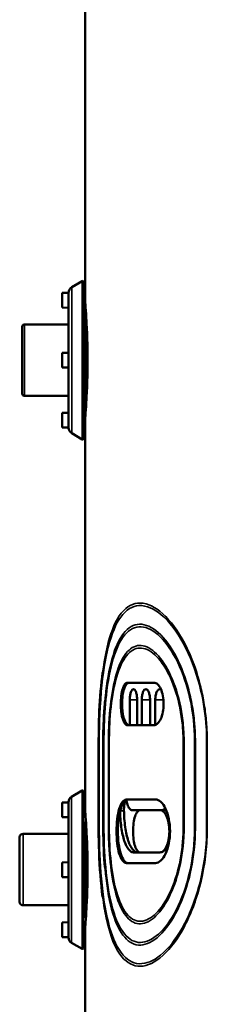
# Model space of a CAD drawing. Units: inches. Extents: x 15 to 216, y 57 to 210.
# Drawn here: x 72 to 75, y 89 to 108 of the extents above; entities that cross this region are included whole.
import ezdxf

# ---------------------------------------------------------------- set-up
doc = ezdxf.new("R2010")
doc.units = ezdxf.units.IN
doc.header["$LTSCALE"] = 16.666667
doc.header["$MEASUREMENT"] = 0
doc.layers.add('Visible (ANSI)', color=7, linetype='Continuous', lineweight=50)
doc.layers.add('Visible Narrow (ANSI)', color=7, linetype='Continuous', lineweight=35)

msp = doc.modelspace()

# ---------------------------------------------------------------- linework, layer by layer
at = {"layer": 'Visible (ANSI)'}
for p, q in [((73.092, 119.532), (73.092, 102.461)), ((72.846, 102.693), (73.041, 102.806)), ((73.062, 99.881), (73.062, 102.795)), ((72.668, 102.586), (72.787, 102.588)), ((72.668, 102.314), (72.668, 102.586)), ((72.787, 102.591), (72.787, 100.085)), ((72.668, 102.314), (72.787, 102.312)), ((73.101, 102.184), (73.101, 100.491)), ((71.926, 101.963), (71.926, 100.715)), ((72.787, 102.002), (71.965, 102.002)), ((73.122, 102.002), (73.101, 102.002)), ((73.107, 102.002), (73.107, 102)), ((73.107, 102.002), (73.122, 102.002)), ((73.122, 102), (73.107, 102)), ((73.107, 101.984), (73.107, 101.974)), ((73.107, 101.984), (73.123, 101.984)), ((73.123, 101.981), (73.107, 101.981)), ((73.123, 101.974), (73.107, 101.974)), ((73.107, 101.939), (73.107, 101.921)), ((73.107, 101.939), (73.125, 101.939)), ((73.125, 101.936), (73.107, 101.936)), ((73.126, 101.921), (73.107, 101.921)), ((73.107, 101.867), (73.107, 101.842)), ((73.107, 101.867), (73.128, 101.867)), ((73.128, 101.864), (73.107, 101.864)), ((73.129, 101.842), (73.107, 101.842)), ((73.107, 101.772), (73.107, 101.741)), ((73.107, 101.772), (73.132, 101.772)), ((73.132, 101.77), (73.107, 101.77)), ((73.133, 101.741), (73.107, 101.741)), ((73.107, 101.658), (73.107, 101.623)), ((73.107, 101.658), (73.136, 101.658)), ((73.136, 101.656), (73.107, 101.656)), ((73.137, 101.623), (73.107, 101.623)), ((72.668, 101.474), (72.787, 101.476)), ((72.668, 101.202), (72.668, 101.474)), ((73.107, 101.53), (73.107, 101.492)), ((73.107, 101.53), (73.138, 101.53)), ((73.138, 101.529), (73.107, 101.529)), ((73.139, 101.492), (73.107, 101.492)), ((73.107, 101.394), (73.107, 101.355)), ((73.107, 101.394), (73.14, 101.394)), ((73.14, 101.394), (73.107, 101.394)), ((73.14, 101.355), (73.107, 101.355)), ((73.107, 101.255), (73.107, 101.216)), ((73.107, 101.255), (73.14, 101.255)), ((72.668, 101.202), (72.787, 101.2)), ((73.107, 101.217), (73.139, 101.217)), ((73.139, 101.216), (73.107, 101.216)), ((73.107, 101.12), (73.107, 101.083)), ((73.107, 101.12), (73.138, 101.12)), ((73.107, 101.085), (73.137, 101.085)), ((73.137, 101.083), (73.107, 101.083)), ((73.107, 100.995), (73.107, 100.962)), ((73.107, 100.995), (73.135, 100.995)), ((73.107, 100.964), (73.134, 100.964)), ((73.134, 100.962), (73.107, 100.962)), ((73.107, 100.884), (73.107, 100.856)), ((73.107, 100.884), (73.131, 100.884)), ((73.107, 100.859), (73.13, 100.859)), ((73.13, 100.856), (73.107, 100.856)), ((72.787, 100.675), (71.965, 100.675)), ((73.122, 100.675), (73.101, 100.675)), ((73.107, 100.794), (73.107, 100.772)), ((73.107, 100.794), (73.128, 100.794)), ((73.107, 100.775), (73.127, 100.775)), ((73.127, 100.772), (73.107, 100.772)), ((73.107, 100.727), (73.107, 100.713)), ((73.107, 100.727), (73.125, 100.727)), ((73.107, 100.716), (73.124, 100.716)), ((73.124, 100.713), (73.107, 100.713)), ((73.107, 100.687), (73.107, 100.681)), ((73.107, 100.687), (73.123, 100.687)), ((73.107, 100.684), (73.122, 100.684)), ((73.122, 100.681), (73.107, 100.681)), ((72.668, 100.361), (72.787, 100.363)), ((72.668, 100.09), (72.668, 100.361)), ((73.092, 100.217), (73.092, 93.012)), ((72.668, 100.09), (72.787, 100.088)), ((72.846, 99.982), (73.041, 99.869)), ((73.884, 95.354), (74.374, 95.354)), ((73.924, 95.037), (73.924, 94.567)), ((74.06, 94.567), (74.06, 95.037)), ((74.146, 95.037), (74.146, 94.567)), ((74.299, 94.567), (74.299, 95.037)), ((74.397, 95.037), (74.397, 94.571)), ((74.374, 94.567), (73.884, 94.567)), ((72.843, 93.238), (73.039, 93.351)), ((73.059, 90.426), (73.059, 93.339)), ((73.845, 93.186), (73.845, 93.186)), ((73.852, 93.188), (73.852, 93.188)), ((73.864, 93.189), (74.4, 93.189)), ((72.666, 93.131), (72.784, 93.133)), ((72.666, 92.859), (72.666, 93.131)), ((72.784, 93.136), (72.784, 90.629)), ((72.666, 92.859), (72.784, 92.857)), ((74.515, 92.99), (73.964, 92.99)), ((74.588, 92.99), (74.515, 92.99)), ((73.099, 92.729), (73.099, 91.036)), ((71.878, 92.488), (71.878, 91.287)), ((71.941, 92.551), (72.784, 92.551)), ((73.099, 92.551), (73.108, 92.551)), ((73.099, 92.551), (73.108, 92.551)), ((73.099, 92.551), (73.108, 92.551)), ((73.099, 92.55), (73.108, 92.55)), ((73.099, 92.55), (73.108, 92.55)), ((73.099, 92.549), (73.108, 92.549)), ((73.099, 92.548), (73.108, 92.548)), ((73.099, 92.546), (73.108, 92.546)), ((73.099, 92.545), (73.108, 92.545)), ((73.099, 92.543), (73.108, 92.543)), ((73.099, 92.541), (73.108, 92.541)), ((73.099, 92.539), (73.108, 92.539)), ((73.099, 92.537), (73.108, 92.537)), ((73.099, 92.534), (73.108, 92.534)), ((73.099, 92.532), (73.109, 92.532)), ((73.099, 92.529), (73.109, 92.529)), ((73.099, 92.526), (73.109, 92.526)), ((73.099, 92.523), (73.109, 92.523)), ((73.099, 92.519), (73.109, 92.519)), ((73.099, 92.515), (73.109, 92.515)), ((73.099, 92.512), (73.11, 92.512)), ((73.099, 92.508), (73.11, 92.508)), ((73.099, 92.508), (73.11, 92.508)), ((73.099, 92.503), (73.11, 92.503)), ((73.099, 92.5), (73.11, 92.5)), ((73.099, 92.499), (73.11, 92.499)), ((73.099, 92.494), (73.11, 92.494)), ((73.099, 92.491), (73.11, 92.491)), ((73.099, 92.49), (73.111, 92.49)), ((73.099, 92.485), (73.111, 92.485)), ((73.099, 92.481), (73.111, 92.481)), ((73.099, 92.479), (73.111, 92.479)), ((73.099, 92.474), (73.111, 92.474)), ((73.099, 92.471), (73.111, 92.471)), ((73.099, 92.469), (73.112, 92.469)), ((73.099, 92.463), (73.112, 92.463)), ((73.099, 92.46), (73.112, 92.46)), ((73.099, 92.457), (73.112, 92.457)), ((73.099, 92.451), (73.112, 92.451)), ((73.099, 92.448), (73.112, 92.448)), ((73.108, 92.554), (73.122, 92.554)), ((73.108, 92.551), (73.108, 92.554)), ((73.099, 92.445), (73.113, 92.445)), ((73.099, 92.439), (73.113, 92.439)), ((73.099, 92.435), (73.113, 92.435)), ((73.099, 92.432), (73.113, 92.432)), ((73.099, 92.425), (73.113, 92.425)), ((73.099, 92.422), (73.114, 92.422)), ((73.099, 92.418), (73.114, 92.418)), ((73.099, 92.411), (73.114, 92.411)), ((73.099, 92.408), (73.114, 92.408)), ((73.099, 92.404), (73.114, 92.404)), ((73.099, 92.397), (73.115, 92.397)), ((73.099, 92.394), (73.115, 92.394)), ((73.099, 92.389), (73.115, 92.389)), ((73.099, 92.382), (73.115, 92.382)), ((73.099, 92.379), (73.115, 92.379)), ((73.099, 92.374), (73.115, 92.374)), ((73.099, 92.366), (73.116, 92.366)), ((73.099, 92.363), (73.116, 92.363)), ((73.099, 92.358), (73.116, 92.358)), ((73.099, 92.35), (73.116, 92.35)), ((73.099, 92.347), (73.116, 92.347)), ((73.099, 92.341), (73.117, 92.341)), ((73.099, 92.333), (73.117, 92.333)), ((73.099, 92.33), (73.117, 92.33)), ((73.099, 92.324), (73.117, 92.324)), ((73.099, 92.315), (73.117, 92.315)), ((73.099, 92.313), (73.118, 92.313)), ((73.099, 92.306), (73.118, 92.306)), ((73.099, 92.297), (73.118, 92.297)), ((73.099, 92.295), (73.118, 92.295)), ((73.099, 92.288), (73.118, 92.288)), ((73.099, 92.279), (73.119, 92.279)), ((73.099, 92.276), (73.119, 92.276)), ((73.099, 92.269), (73.119, 92.269)), ((73.099, 92.26), (73.119, 92.26)), ((73.099, 92.258), (73.119, 92.258)), ((73.099, 92.25), (73.119, 92.25)), ((73.099, 92.24), (73.12, 92.24)), ((73.099, 92.238), (73.12, 92.238)), ((73.099, 92.231), (73.12, 92.231)), ((73.099, 92.221), (73.12, 92.221)), ((73.099, 92.219), (73.12, 92.219)), ((73.099, 92.211), (73.12, 92.211)), ((73.099, 92.2), (73.121, 92.2)), ((73.099, 92.199), (73.121, 92.199)), ((73.099, 92.19), (73.121, 92.19)), ((73.099, 92.18), (73.121, 92.18)), ((73.099, 92.178), (73.121, 92.178)), ((73.099, 92.169), (73.121, 92.169)), ((73.099, 92.159), (73.122, 92.159)), ((73.099, 92.157), (73.122, 92.157)), ((73.099, 92.148), (73.122, 92.148)), ((73.099, 92.138), (73.122, 92.138)), ((73.099, 92.136), (73.122, 92.136)), ((73.099, 92.127), (73.122, 92.127)), ((73.099, 92.116), (73.122, 92.116)), ((73.099, 92.115), (73.123, 92.115)), ((73.099, 92.105), (73.123, 92.105)), ((73.099, 92.094), (73.123, 92.094)), ((73.099, 92.093), (73.123, 92.093)), ((73.099, 92.083), (73.123, 92.083)), ((74.004, 92.203), (74.464, 92.203)), ((72.666, 92.018), (72.784, 92.021)), ((72.666, 91.747), (72.666, 92.018)), ((73.099, 92.072), (73.123, 92.072)), ((73.099, 92.071), (73.123, 92.071)), ((73.099, 92.061), (73.123, 92.061)), ((73.099, 92.05), (73.123, 92.05)), ((73.099, 92.049), (73.123, 92.049)), ((73.099, 92.038), (73.124, 92.038)), ((73.099, 92.027), (73.124, 92.027)), ((73.099, 92.026), (73.124, 92.026)), ((73.099, 92.016), (73.124, 92.016)), ((73.099, 92.004), (73.124, 92.004)), ((73.099, 92.004), (73.124, 92.004)), ((73.099, 91.993), (73.124, 91.993)), ((73.099, 91.981), (73.124, 91.981)), ((73.099, 91.981), (73.124, 91.981)), ((73.099, 91.97), (73.124, 91.97)), ((73.099, 91.958), (73.124, 91.958)), ((73.099, 91.958), (73.124, 91.958)), ((73.099, 91.947), (73.124, 91.947)), ((73.099, 91.935), (73.124, 91.935)), ((73.099, 91.935), (73.124, 91.935)), ((73.099, 91.924), (73.124, 91.924)), ((73.099, 91.912), (73.124, 91.912)), ((73.099, 91.912), (73.124, 91.912)), ((73.099, 91.901), (73.124, 91.901)), ((74.4, 92.008), (73.864, 92.008)), ((72.666, 91.747), (72.784, 91.745)), ((73.099, 91.889), (73.124, 91.889)), ((73.099, 91.889), (73.124, 91.889)), ((73.099, 91.878), (73.124, 91.878)), ((73.099, 91.878), (73.124, 91.878)), ((73.099, 91.866), (73.124, 91.866)), ((73.099, 91.855), (73.124, 91.855)), ((73.099, 91.854), (73.124, 91.854)), ((73.099, 91.843), (73.124, 91.843)), ((73.099, 91.832), (73.124, 91.832)), ((73.099, 91.831), (73.124, 91.831)), ((73.099, 91.82), (73.124, 91.82)), ((73.099, 91.809), (73.124, 91.809)), ((73.099, 91.808), (73.124, 91.808)), ((73.099, 91.797), (73.124, 91.797)), ((73.099, 91.786), (73.124, 91.786)), ((73.099, 91.785), (73.124, 91.785)), ((73.099, 91.774), (73.124, 91.774)), ((73.099, 91.763), (73.124, 91.763)), ((73.099, 91.763), (73.124, 91.763)), ((73.099, 91.751), (73.124, 91.751)), ((73.099, 91.741), (73.124, 91.741)), ((73.099, 91.74), (73.124, 91.74)), ((73.099, 91.729), (73.124, 91.729)), ((73.099, 91.718), (73.123, 91.718)), ((73.099, 91.717), (73.123, 91.717)), ((73.099, 91.706), (73.123, 91.706)), ((73.099, 91.696), (73.123, 91.696)), ((73.099, 91.695), (73.123, 91.695)), ((73.099, 91.684), (73.123, 91.684)), ((73.099, 91.674), (73.123, 91.674)), ((73.099, 91.673), (73.123, 91.673)), ((73.099, 91.662), (73.123, 91.662)), ((73.099, 91.653), (73.122, 91.653)), ((73.099, 91.651), (73.122, 91.651)), ((73.099, 91.641), (73.122, 91.641)), ((73.099, 91.631), (73.122, 91.631)), ((73.099, 91.63), (73.122, 91.63)), ((73.099, 91.619), (73.122, 91.619)), ((73.099, 91.61), (73.122, 91.61)), ((73.099, 91.609), (73.121, 91.609)), ((73.099, 91.598), (73.121, 91.598)), ((73.099, 91.59), (73.121, 91.59)), ((73.099, 91.588), (73.121, 91.588)), ((73.099, 91.578), (73.121, 91.578)), ((73.099, 91.569), (73.121, 91.569)), ((73.099, 91.567), (73.121, 91.567)), ((73.099, 91.557), (73.12, 91.557)), ((73.099, 91.549), (73.12, 91.549)), ((73.099, 91.547), (73.12, 91.547)), ((73.099, 91.537), (73.12, 91.537)), ((73.099, 91.53), (73.12, 91.53)), ((73.099, 91.528), (73.119, 91.528)), ((73.099, 91.518), (73.119, 91.518)), ((73.099, 91.511), (73.119, 91.511)), ((73.099, 91.508), (73.119, 91.508)), ((73.099, 91.499), (73.119, 91.499)), ((73.099, 91.492), (73.118, 91.492)), ((73.099, 91.49), (73.118, 91.49)), ((73.099, 91.48), (73.118, 91.48)), ((73.099, 91.474), (73.118, 91.474)), ((73.099, 91.471), (73.118, 91.471)), ((73.099, 91.462), (73.118, 91.462)), ((73.099, 91.456), (73.117, 91.456)), ((73.099, 91.454), (73.117, 91.454)), ((73.099, 91.445), (73.117, 91.445)), ((73.099, 91.439), (73.117, 91.439)), ((73.099, 91.436), (73.117, 91.436)), ((73.099, 91.428), (73.116, 91.428)), ((73.099, 91.422), (73.116, 91.422)), ((73.099, 91.42), (73.116, 91.42)), ((73.099, 91.412), (73.116, 91.412)), ((73.099, 91.406), (73.116, 91.406)), ((73.099, 91.404), (73.115, 91.404)), ((73.099, 91.396), (73.115, 91.396)), ((73.099, 91.391), (73.115, 91.391)), ((73.099, 91.388), (73.115, 91.388)), ((73.099, 91.38), (73.115, 91.38)), ((73.099, 91.376), (73.114, 91.376)), ((73.099, 91.373), (73.114, 91.373)), ((73.099, 91.366), (73.114, 91.366)), ((73.099, 91.362), (73.114, 91.362)), ((73.099, 91.359), (73.114, 91.359)), ((73.099, 91.352), (73.113, 91.352)), ((71.941, 91.224), (72.784, 91.224)), ((73.099, 91.348), (73.113, 91.348)), ((73.099, 91.345), (73.113, 91.345)), ((73.099, 91.339), (73.113, 91.339)), ((73.099, 91.335), (73.113, 91.335)), ((73.099, 91.332), (73.113, 91.332)), ((73.099, 91.326), (73.112, 91.326)), ((73.099, 91.323), (73.112, 91.323)), ((73.099, 91.32), (73.112, 91.32)), ((73.099, 91.314), (73.112, 91.314)), ((73.099, 91.312), (73.112, 91.312)), ((73.099, 91.308), (73.112, 91.308)), ((73.099, 91.303), (73.111, 91.303)), ((73.099, 91.301), (73.111, 91.301)), ((73.099, 91.297), (73.111, 91.297)), ((73.099, 91.292), (73.111, 91.292)), ((73.099, 91.291), (73.111, 91.291)), ((73.099, 91.287), (73.111, 91.287)), ((73.099, 91.282), (73.11, 91.282)), ((73.099, 91.281), (73.11, 91.281)), ((73.099, 91.278), (73.11, 91.278)), ((73.099, 91.273), (73.11, 91.273)), ((73.099, 91.273), (73.11, 91.273)), ((73.099, 91.269), (73.11, 91.269)), ((73.099, 91.265), (73.11, 91.265)), ((73.099, 91.265), (73.11, 91.265)), ((73.099, 91.261), (73.109, 91.261)), ((73.099, 91.257), (73.109, 91.257)), ((73.099, 91.254), (73.109, 91.254)), ((73.099, 91.25), (73.109, 91.25)), ((73.099, 91.247), (73.109, 91.247)), ((73.099, 91.244), (73.109, 91.244)), ((73.099, 91.242), (73.108, 91.242)), ((73.099, 91.239), (73.108, 91.239)), ((73.099, 91.237), (73.108, 91.237)), ((73.099, 91.235), (73.108, 91.235)), ((73.099, 91.233), (73.108, 91.233)), ((73.099, 91.231), (73.108, 91.231)), ((73.099, 91.23), (73.108, 91.23)), ((73.099, 91.228), (73.108, 91.228)), ((73.099, 91.227), (73.108, 91.227)), ((73.099, 91.226), (73.108, 91.226)), ((73.099, 91.225), (73.108, 91.225)), ((73.099, 91.225), (73.108, 91.225)), ((73.099, 91.225), (73.108, 91.225)), ((73.099, 91.224), (73.108, 91.224)), ((73.108, 91.212), (73.108, 91.224)), ((73.108, 91.212), (73.121, 91.211)), ((72.666, 90.906), (72.784, 90.908)), ((72.666, 90.635), (72.666, 90.906)), ((72.666, 90.635), (72.784, 90.633)), ((73.092, 90.768), (73.092, 71.382)), ((72.843, 90.527), (73.039, 90.414))]:
    msp.add_line(p, q, dxfattribs=at)
for centre, radius, start, end in [((72.905, 102.591), 0.118, 120, 180), ((73.048, 102.795), 0.0138, 0, 120), ((73.062, 102.184), 0.0394, 0, 90), ((71.965, 101.963), 0.0394, 90, 180), ((71.965, 100.715), 0.0394, 180, 270), ((73.062, 100.491), 0.0394, 270, 0), ((72.905, 100.085), 0.118, 180, 240), ((73.048, 99.881), 0.0138, 240, 0), ((72.902, 93.136), 0.118, 120, 180), ((73.045, 93.339), 0.0138, 0, 120), ((73.059, 92.729), 0.0394, 0, 90), ((71.941, 92.488), 0.063, 90, 180), ((71.941, 91.287), 0.063, 180, 270), ((73.059, 91.036), 0.0394, 270, 0), ((72.902, 90.629), 0.118, 180, 240), ((73.045, 90.426), 0.0138, 240, 0)]:
    msp.add_arc(centre, radius, start, end, dxfattribs=at)
for points, knots in [([(73.14, 101.339), (73.14, 101.485), (73.137, 101.629), (73.128, 101.894), (73.121, 102.016), (73.109, 102.223), (73.103, 102.309), (73.095, 102.426), (73.092, 102.459), (73.092, 102.461)], [0, 0, 0, 0, 0.0625, 0.0625, 0.125, 0.125, 0.1875, 0.1875, 0.2485459, 0.2485459, 0.2485459, 0.2485459]), ([(73.092, 100.217), (73.092, 100.218), (73.095, 100.251), (73.103, 100.369), (73.109, 100.454), (73.121, 100.661), (73.128, 100.783), (73.137, 101.048), (73.14, 101.192), (73.14, 101.339)], [0.7514542, 0.7514542, 0.7514542, 0.7514542, 0.8125, 0.8125, 0.875, 0.875, 0.9375, 0.9375, 1, 1, 1, 1]), ([(73.419, 91.378), (73.385, 91.635), (73.363, 91.921), (73.342, 92.49), (73.344, 92.774), (73.344, 93.41), (73.344, 93.764), (73.344, 94.357), (73.346, 94.598), (73.369, 95.079), (73.389, 95.321), (73.419, 95.544)], [7.017226, 7.017226, 7.017226, 7.017226, 9.277854, 9.277854, 11.421809, 11.421809, 14.119409, 14.119409, 15.93796, 15.93796, 17.878013, 17.878013, 17.878013, 17.878013]), ([(73.884, 95.354), (73.866, 95.354), (73.849, 95.344), (73.817, 95.304), (73.803, 95.275), (73.779, 95.203), (73.77, 95.159), (73.758, 95.064), (73.754, 95.012), (73.754, 94.909), (73.758, 94.858), (73.77, 94.763), (73.779, 94.719), (73.803, 94.646), (73.817, 94.617), (73.849, 94.578), (73.866, 94.567), (73.884, 94.567)], [0, 0, 0, 0, 0.125, 0.125, 0.25, 0.25, 0.375, 0.375, 0.5, 0.5, 0.625, 0.625, 0.75, 0.75, 0.875, 0.875, 1, 1, 1, 1]), ([(73.91, 95.354), (73.875, 95.354), (73.841, 95.312), (73.817, 95.239), (73.794, 95.166), (73.78, 95.064), (73.78, 94.961), (73.78, 94.858), (73.794, 94.755), (73.817, 94.682), (73.841, 94.609), (73.875, 94.567), (73.91, 94.567)], [0, 0, 0, 0, 0.25, 0.25, 0.25, 0.5, 0.5, 0.5, 0.75, 0.75, 0.75, 1, 1, 1, 1]), ([(73.924, 95.037), (73.924, 95.062), (73.926, 95.088), (73.932, 95.137), (73.937, 95.159), (73.949, 95.194), (73.957, 95.209), (73.973, 95.229), (73.982, 95.234), (73.999, 95.234), (74.008, 95.229), (74.025, 95.209), (74.033, 95.194), (74.045, 95.159), (74.051, 95.137), (74.058, 95.088), (74.06, 95.062), (74.06, 95.037)], [-1.507673, -1.507673, -1.507673, -1.507673, -1.319255, -1.319255, -1.130838, -1.130838, -0.942277, -0.942277, -0.753716, -0.753716, -0.565228, -0.565228, -0.376739, -0.376739, -0.18837, -0.18837, 0, 0, 0, 0]), ([(74.146, 95.037), (74.146, 95.062), (74.148, 95.088), (74.156, 95.137), (74.161, 95.159), (74.175, 95.194), (74.183, 95.209), (74.202, 95.229), (74.212, 95.234), (74.231, 95.234), (74.241, 95.229), (74.26, 95.209), (74.269, 95.194), (74.283, 95.159), (74.289, 95.137), (74.297, 95.088), (74.299, 95.062), (74.299, 95.037)], [-1.506772, -1.506772, -1.506772, -1.506772, -1.318425, -1.318425, -1.130079, -1.130079, -0.941732, -0.941732, -0.753386, -0.753386, -0.565039, -0.565039, -0.376693, -0.376693, -0.188346, -0.188346, 0, 0, 0, 0]), ([(74.374, 94.567), (74.396, 94.567), (74.419, 94.578), (74.461, 94.617), (74.481, 94.646), (74.514, 94.719), (74.527, 94.763), (74.545, 94.858), (74.55, 94.909), (74.55, 95.012), (74.545, 95.064), (74.527, 95.159), (74.514, 95.203), (74.481, 95.275), (74.461, 95.304), (74.419, 95.344), (74.396, 95.354), (74.374, 95.354)], [0, 0, 0, 0, 0.125, 0.125, 0.25, 0.25, 0.375, 0.375, 0.5, 0.5, 0.625, 0.625, 0.75, 0.75, 0.875, 0.875, 1, 1, 1, 1]), ([(74.397, 95.037), (74.397, 95.062), (74.399, 95.088), (74.407, 95.137), (74.414, 95.159), (74.428, 95.194), (74.438, 95.209), (74.459, 95.229), (74.47, 95.234), (74.488, 95.234), (74.495, 95.232), (74.502, 95.228)], [-1.507673, -1.507673, -1.507673, -1.507673, -1.3193033, -1.3193033, -1.1309335, -1.1309335, -0.9424452, -0.9424452, -0.7539569, -0.7539569, -0.6329338, -0.6329338, -0.6329338, -0.6329338]), ([(73.463, 91.905), (73.441, 92.136), (73.431, 92.386), (73.428, 92.869), (73.429, 93.104), (73.429, 93.621), (73.429, 93.902), (73.429, 94.362), (73.432, 94.543), (73.447, 94.823), (73.454, 94.926), (73.463, 95.027)], [6.899605, 6.899605, 6.899605, 6.899605, 8.784993, 8.784993, 10.577265, 10.577265, 12.720891, 12.720891, 14.085555, 14.085555, 14.901168, 14.901168, 14.901168, 14.901168]), ([(73.864, 93.189), (73.838, 93.189), (73.812, 93.173), (73.766, 93.114), (73.745, 93.071), (73.711, 92.961), (73.698, 92.896), (73.681, 92.753), (73.676, 92.676), (73.676, 92.521), (73.681, 92.444), (73.698, 92.301), (73.711, 92.236), (73.745, 92.126), (73.766, 92.083), (73.812, 92.024), (73.838, 92.008), (73.864, 92.008)], [0, 0, 0, 0, 0.125, 0.125, 0.25, 0.25, 0.375, 0.375, 0.5, 0.5, 0.625, 0.625, 0.75, 0.75, 0.875, 0.875, 1, 1, 1, 1]), ([(73.89, 93.189), (73.837, 93.189), (73.788, 93.125), (73.755, 93.016), (73.721, 92.907), (73.702, 92.753), (73.702, 92.598), (73.702, 92.444), (73.721, 92.29), (73.755, 92.181), (73.788, 92.072), (73.837, 92.008), (73.89, 92.008)], [0, 0, 0, 0, 0.25, 0.25, 0.25, 0.5, 0.5, 0.5, 0.75, 0.75, 0.75, 1, 1, 1, 1]), ([(73.871, 93.132), (73.868, 93.141), (73.866, 93.149), (73.861, 93.165), (73.858, 93.173), (73.855, 93.18)], [2.1807844, 2.1807844, 2.1807844, 2.1807844, 2.2638663, 2.2638663, 2.3501588, 2.3501588, 2.3501588, 2.3501588]), ([(74.4, 92.008), (74.433, 92.008), (74.468, 92.024), (74.532, 92.083), (74.563, 92.126), (74.614, 92.236), (74.634, 92.301), (74.662, 92.444), (74.67, 92.521), (74.67, 92.676), (74.662, 92.753), (74.634, 92.896), (74.614, 92.961), (74.563, 93.071), (74.532, 93.114), (74.468, 93.173), (74.433, 93.189), (74.4, 93.189)], [0, 0, 0, 0, 0.125, 0.125, 0.25, 0.25, 0.375, 0.375, 0.5, 0.5, 0.625, 0.625, 0.75, 0.75, 0.875, 0.875, 1, 1, 1, 1]), ([(73.14, 91.89), (73.14, 92.037), (73.137, 92.18), (73.128, 92.446), (73.121, 92.568), (73.109, 92.775), (73.103, 92.86), (73.095, 92.977), (73.092, 93.01), (73.092, 93.012)], [0, 0, 0, 0, 0.0625, 0.0625, 0.125, 0.125, 0.1875, 0.1875, 0.2485459, 0.2485459, 0.2485459, 0.2485459]), ([(73.838, 93.168), (73.837, 93.164), (73.836, 93.161), (73.829, 93.136), (73.823, 93.11), (73.817, 93.051), (73.815, 93.02), (73.815, 92.99), (73.815, 92.985), (73.815, 92.979), (73.815, 92.974)], [3.1320905, 3.1320905, 3.1320905, 3.1320905, 3.1720522, 3.1720522, 3.3980347, 3.3980347, 3.6240172, 3.6240172, 3.6240172, 3.6649223, 3.6649223, 3.6649223, 3.6649223]), ([(73.964, 92.99), (73.949, 92.99), (73.933, 92.999), (73.904, 93.035), (73.891, 93.062), (73.877, 93.106), (73.874, 93.118), (73.871, 93.132)], [-1.3576127, -1.3576127, -1.3576127, -1.3576127, -1.0180378, -1.0180378, -0.6784628, -0.6784628, -0.5532736, -0.5532736, -0.5532736, -0.5532736]), ([(74.515, 92.99), (74.535, 92.99), (74.556, 92.999), (74.578, 93.02), (74.581, 93.022), (74.584, 93.025)], [1.3567335, 1.3567335, 1.3567335, 1.3567335, 1.6963084, 1.6963084, 1.7447915, 1.7447915, 1.7447915, 1.7447915]), ([(73.742, 92.971), (73.743, 92.938), (73.744, 92.905), (73.749, 92.818), (73.754, 92.765), (73.766, 92.663), (73.774, 92.614), (73.792, 92.524), (73.802, 92.482), (73.824, 92.409), (73.837, 92.374), (73.866, 92.313), (73.881, 92.287), (73.914, 92.245), (73.932, 92.229), (73.968, 92.208), (73.986, 92.203), (74.004, 92.203)], [0.151223, 0.151223, 0.151223, 0.151223, 0.396336, 0.396336, 0.792672, 0.792672, 1.189008, 1.189008, 1.585344, 1.585344, 1.982549, 1.982549, 2.379754, 2.379754, 2.776959, 2.776959, 3.174164, 3.174164, 3.174164, 3.174164]), ([(73.815, 92.974), (73.816, 92.94), (73.817, 92.906), (73.822, 92.818), (73.826, 92.765), (73.839, 92.663), (73.846, 92.614), (73.865, 92.524), (73.875, 92.482), (73.897, 92.409), (73.91, 92.374), (73.938, 92.313), (73.954, 92.287), (73.987, 92.245), (74.004, 92.229), (74.04, 92.208), (74.059, 92.203), (74.077, 92.203)], [0.143388, 0.143388, 0.143388, 0.143388, 0.396338, 0.396338, 0.792676, 0.792676, 1.189013, 1.189013, 1.585351, 1.585351, 1.982569, 1.982569, 2.379786, 2.379786, 2.777004, 2.777004, 3.174221, 3.174221, 3.174221, 3.174221]), ([(74.118, 92.203), (74.101, 92.203), (74.082, 92.213), (74.049, 92.253), (74.034, 92.283), (74.01, 92.353), (74, 92.397), (73.987, 92.494), (73.984, 92.547), (73.984, 92.646), (73.987, 92.699), (74, 92.796), (74.01, 92.84), (74.034, 92.91), (74.049, 92.94), (74.082, 92.98), (74.101, 92.99), (74.118, 92.99)], [1.506996, 1.506996, 1.506996, 1.506996, 1.884144, 1.884144, 2.261293, 2.261293, 2.638008, 2.638008, 3.014723, 3.014723, 3.391439, 3.391439, 3.768154, 3.768154, 4.145302, 4.145302, 4.52245, 4.52245, 4.52245, 4.52245]), ([(74.486, 92.99), (74.507, 92.99), (74.529, 92.98), (74.571, 92.94), (74.591, 92.91), (74.622, 92.84), (74.635, 92.796), (74.653, 92.699), (74.658, 92.646), (74.658, 92.596), (74.658, 92.547), (74.653, 92.494), (74.635, 92.397), (74.622, 92.353), (74.591, 92.283), (74.571, 92.253), (74.544, 92.227), (74.537, 92.221), (74.531, 92.217)], [-1.507727, -1.507727, -1.507727, -1.507727, -1.130579, -1.130579, -0.753431, -0.753431, -0.376715, -0.376715, 0, 0, 0, 0.376715, 0.376715, 0.753431, 0.753431, 1.130579, 1.130579, 1.245307, 1.245307, 1.245307, 1.245307]), ([(73.116, 91.411), (73.117, 91.44), (73.118, 91.473), (73.121, 91.545), (73.122, 91.585), (73.123, 91.667), (73.124, 91.71), (73.125, 91.797), (73.125, 91.841), (73.125, 91.925), (73.125, 91.968), (73.124, 92.055), (73.123, 92.098), (73.122, 92.181), (73.121, 92.221), (73.118, 92.294), (73.117, 92.327), (73.115, 92.387), (73.114, 92.415), (73.112, 92.464), (73.111, 92.486), (73.109, 92.52), (73.109, 92.533), (73.108, 92.55), (73.108, 92.554), (73.108, 92.554)], [-6.413645, -6.413645, -6.413645, -6.413645, -6.101561, -6.101561, -5.780412, -5.780412, -5.459263, -5.459263, -5.138115, -5.138115, -4.816966, -4.816966, -4.495817, -4.495817, -4.174668, -4.174668, -3.85352, -3.85352, -3.532404, -3.532404, -3.211288, -3.211288, -2.890173, -2.890173, -2.569057, -2.569057, -2.569057, -2.569057]), ([(73.108, 91.224), (73.108, 91.224), (73.108, 91.228), (73.109, 91.245), (73.109, 91.258), (73.111, 91.292), (73.112, 91.313), (73.114, 91.362), (73.115, 91.389), (73.117, 91.448), (73.118, 91.481), (73.12, 91.554), (73.121, 91.593), (73.123, 91.675), (73.123, 91.717), (73.124, 91.803), (73.124, 91.846), (73.124, 91.929), (73.124, 91.973), (73.123, 92.058), (73.123, 92.101), (73.121, 92.183), (73.12, 92.222), (73.118, 92.294), (73.117, 92.327), (73.115, 92.386), (73.114, 92.414), (73.112, 92.463), (73.111, 92.484), (73.109, 92.518), (73.109, 92.53), (73.108, 92.547), (73.108, 92.551), (73.108, 92.551)], [-7.618026, -7.618026, -7.618026, -7.618026, -7.300608, -7.300608, -6.983191, -6.983191, -6.665773, -6.665773, -6.348355, -6.348355, -6.030937, -6.030937, -5.71352, -5.71352, -5.396102, -5.396102, -5.078684, -5.078684, -4.761266, -4.761266, -4.443848, -4.443848, -4.126431, -4.126431, -3.809013, -3.809013, -3.491595, -3.491595, -3.174177, -3.174177, -2.85676, -2.85676, -2.539342, -2.539342, -2.539342, -2.539342]), ([(74.628, 92.29), (74.62, 92.282), (74.612, 92.273), (74.581, 92.245), (74.557, 92.229), (74.51, 92.208), (74.486, 92.203), (74.464, 92.203)], [-4.1053005, -4.1053005, -4.1053005, -4.1053005, -3.9640418, -3.9640418, -3.5670994, -3.5670994, -3.1701571, -3.1701571, -3.1701571, -3.1701571]), ([(73.092, 90.768), (73.092, 90.769), (73.095, 90.803), (73.103, 90.92), (73.109, 91.005), (73.121, 91.212), (73.128, 91.334), (73.137, 91.599), (73.14, 91.743), (73.14, 91.89)], [0.7514542, 0.7514542, 0.7514542, 0.7514542, 0.8125, 0.8125, 0.875, 0.875, 0.9375, 0.9375, 1, 1, 1, 1]), ([(73.108, 91.212), (73.108, 91.212), (73.108, 91.216), (73.109, 91.233), (73.109, 91.246), (73.111, 91.28), (73.112, 91.301), (73.114, 91.35), (73.115, 91.378), (73.116, 91.409), (73.116, 91.41), (73.116, 91.411)], [2.569057, 2.569057, 2.569057, 2.569057, 2.890173, 2.890173, 3.211288, 3.211288, 3.532404, 3.532404, 3.85352, 3.85352, 3.862585, 3.862585, 3.862585, 3.862585])]:
    msp.add_open_spline(points, degree=3, knots=knots, dxfattribs=at)
msp.add_open_spline([(74.599, 92.991), (74.595, 92.99), (74.592, 92.99), (74.588, 92.99)], degree=3, dxfattribs=at)
at = {"layer": 'Visible Narrow (ANSI)'}
for p, q in [((72.846, 102.693), (72.846, 99.982)), ((73.041, 102.806), (73.041, 99.869)), ((71.965, 100.675), (71.965, 102.002)), ((74.06, 95.037), (73.924, 95.037)), ((74.299, 95.037), (74.146, 95.037)), ((74.546, 95.037), (74.397, 95.037)), ((72.843, 93.238), (72.843, 90.527)), ((73.039, 93.351), (73.039, 90.414)), ((73.743, 92.974), (73.815, 92.974)), ((71.941, 91.224), (71.941, 92.551))]:
    msp.add_line(p, q, dxfattribs=at)
for points, knots in [([(75.362, 93.463), (75.362, 93.662), (75.362, 93.858), (75.362, 94.135), (75.363, 94.218), (75.361, 94.381), (75.358, 94.463), (75.35, 94.581), (75.347, 94.618), (75.344, 94.654), (75.339, 94.71), (75.333, 94.766), (75.318, 94.88), (75.309, 94.935), (75.281, 95.102), (75.258, 95.209), (75.178, 95.526), (75.11, 95.72), (74.917, 96.159), (74.781, 96.37), (74.499, 96.687), (74.356, 96.782), (74.081, 96.856), (73.954, 96.822), (73.732, 96.631), (73.643, 96.468), (73.503, 96.056), (73.454, 95.81), (73.419, 95.544)], [-2.608821, -2.608821, -2.608821, -2.608821, -1.38536, -1.38536, -0.843813, -0.843813, -0.276086, -0.276086, 0, 0, 0, 0.435921, 0.435921, 0.889052, 0.889052, 1.87154, 1.87154, 3.999907, 3.999907, 7.388779, 7.388779, 11.01405, 11.01405, 15.022573, 15.022573, 19.33944, 19.33944, 23.703258, 23.703258, 23.703258, 23.703258]), ([(75.35, 93.463), (75.35, 93.443), (75.35, 93.424), (75.35, 93.187), (75.35, 93.001), (75.35, 92.822), (75.35, 92.7), (75.35, 92.552), (75.346, 92.228), (75.2, 91.494), (75.099, 91.213), (74.865, 90.721), (74.731, 90.533), (74.456, 90.248), (74.321, 90.173), (74.057, 90.119), (73.939, 90.167), (73.725, 90.363), (73.64, 90.533), (73.501, 90.957), (73.454, 91.218), (73.384, 91.79), (73.367, 92.099), (73.356, 92.552), (73.356, 92.619), (73.356, 93.265), (73.356, 93.611), (73.356, 94.04), (73.356, 94.139), (73.356, 94.457), (73.36, 94.794), (73.424, 95.521), (73.468, 95.795), (73.588, 96.27), (73.667, 96.449), (73.859, 96.714), (73.975, 96.777), (74.234, 96.793), (74.376, 96.725), (74.662, 96.485), (74.801, 96.297), (75.047, 95.848), (75.146, 95.582), (75.279, 95.072), (75.317, 94.835), (75.352, 94.412), (75.35, 94.311), (75.35, 94.065), (75.35, 93.864), (75.35, 93.663), (75.35, 93.463)], [-30.099595, -30.099595, -30.099595, -30.099595, -29.953416, -29.953416, -28.295067, -28.295067, -28.177206, -28.177206, -27.443879, -27.443879, -26.783042, -26.783042, -26.000948, -26.000948, -25.077761, -25.077761, -23.933509, -23.933509, -22.520416, -22.520416, -20.848748, -20.848748, -18.891104, -18.891104, -17.78789, -17.78789, -16.219618, -16.219618, -15.682906, -15.682906, -14.367619, -14.367619, -13.244858, -13.244858, -11.937768, -11.937768, -10.399488, -10.399488, -8.574021, -8.574021, -6.436246, -6.436246, -4.036224, -4.036224, -1.877074, -1.877074, 0, 0, 0, 1.529465, 1.529465, 1.529465, 1.529465]), ([(75.126, 93.463), (75.126, 93.259), (75.126, 93.072), (75.126, 92.681), (75.126, 92.661), (75.124, 92.395), (75.098, 92.117), (74.973, 91.573), (74.887, 91.336), (74.685, 90.947), (74.573, 90.794), (74.343, 90.589), (74.228, 90.535), (74.011, 90.533), (73.911, 90.587), (73.737, 90.798), (73.665, 90.954), (73.554, 91.345), (73.513, 91.573), (73.457, 92.1), (73.445, 92.367), (73.443, 92.646), (73.443, 92.683), (73.443, 92.946), (73.443, 93.685), (73.443, 93.799), (73.443, 93.888), (73.443, 94.117), (73.443, 94.287), (73.443, 94.352), (73.452, 94.698), (73.465, 94.914), (73.516, 95.374), (73.558, 95.605), (73.673, 95.99), (73.745, 96.142), (73.921, 96.345), (74.022, 96.396), (74.246, 96.386), (74.367, 96.324), (74.602, 96.094), (74.715, 95.932), (74.907, 95.535), (74.985, 95.308), (75.099, 94.79), (75.124, 94.525), (75.126, 94.268), (75.126, 94.251), (75.126, 93.845), (75.126, 93.647), (75.126, 93.463)], [-139.437794, -139.437794, -139.437794, -139.437794, -138.791064, -138.791064, -137.141919, -137.141919, -118.293186, -118.293186, -100.9725, -100.9725, -84.376339, -84.376339, -68.188215, -68.188215, -51.905161, -51.905161, -35.757888, -35.757888, -20.234845, -20.234845, -3.758877, -3.758877, -0.865496, -0.865496, 0, 0, 0, 0.67905, 0.67905, 5.086851, 5.086851, 12.848111, 12.848111, 22.48252, 22.48252, 31.973247, 31.973247, 41.378932, 41.378932, 50.828423, 50.828423, 59.967866, 59.967866, 68.566091, 68.566091, 77.700579, 77.700579, 78.552794, 78.552794, 79.139091, 79.139091, 79.139091, 79.139091]), ([(75.141, 93.463), (75.141, 93.745), (75.141, 94.006), (75.141, 94.247), (75.141, 94.302), (75.138, 94.412), (75.136, 94.46), (75.133, 94.509), (75.131, 94.54), (75.128, 94.571), (75.123, 94.632), (75.12, 94.663), (75.109, 94.754), (75.101, 94.815), (75.072, 94.993), (75.048, 95.109), (74.96, 95.442), (74.883, 95.647), (74.69, 96.017), (74.575, 96.175), (74.338, 96.386), (74.219, 96.442), (73.996, 96.437), (73.894, 96.382), (73.719, 96.156), (73.647, 95.996), (73.537, 95.594), (73.497, 95.363), (73.468, 95.074), (73.465, 95.051), (73.463, 95.027)], [-0.999094, -0.999094, -0.999094, -0.999094, -0.894435, -0.894435, -0.380972, -0.380972, 0, 0, 0, 0.238439, 0.238439, 0.469489, 0.469489, 0.903, 0.903, 1.717088, 1.717088, 3.250784, 3.250784, 4.887536, 4.887536, 6.430497, 6.430497, 7.895231, 7.895231, 9.262341, 9.262341, 10.50065, 10.50065, 10.61057, 10.61057, 10.61057, 10.61057]), ([(74.931, 93.463), (74.931, 93.649), (74.931, 93.837), (74.931, 94.109), (74.932, 94.191), (74.931, 94.314), (74.93, 94.356), (74.923, 94.512), (74.913, 94.626), (74.864, 94.961), (74.809, 95.171), (74.667, 95.539), (74.582, 95.694), (74.397, 95.925), (74.3, 96), (74.111, 96.061), (74.021, 96.046), (73.858, 95.924), (73.787, 95.82), (73.672, 95.536), (73.627, 95.362), (73.562, 94.966), (73.541, 94.75), (73.526, 94.373), (73.527, 94.3), (73.527, 94.029), (73.527, 93.955), (73.527, 93.586), (73.527, 93.288), (73.527, 92.626), (73.526, 92.582), (73.534, 92.332), (73.541, 92.219), (73.571, 91.886), (73.603, 91.678), (73.693, 91.323), (73.75, 91.177), (73.889, 90.968), (73.968, 90.904), (74.145, 90.867), (74.24, 90.893), (74.433, 91.036), (74.528, 91.15), (74.698, 91.452), (74.771, 91.634), (74.879, 92.041), (74.914, 92.26), (74.928, 92.515), (74.929, 92.542), (74.93, 92.57), (74.931, 92.6), (74.931, 92.628), (74.931, 92.692), (74.931, 92.722), (74.931, 92.813), (74.931, 92.874), (74.931, 93.055), (74.931, 93.176), (74.931, 93.353), (74.931, 93.408), (74.931, 93.463)], [-29.42726, -29.42726, -29.42726, -29.42726, -28.240175, -28.240175, -27.728305, -27.728305, -27.48524, -27.48524, -26.833733, -26.833733, -25.535732, -25.535732, -24.261458, -24.261458, -23.011096, -23.011096, -21.776899, -21.776899, -20.565592, -20.565592, -19.407822, -19.407822, -18.288647, -18.288647, -17.56687, -17.56687, -17.302864, -17.302864, -16.254695, -16.254695, -14.993545, -14.993545, -13.93681, -13.93681, -11.824826, -11.824826, -9.768964, -9.768964, -7.772007, -7.772007, -5.806059, -5.806059, -3.865233, -3.865233, -1.998203, -1.998203, -0.211008, -0.211008, 0, 0, 0, 0.226987, 0.226987, 0.431456, 0.431456, 0.831466, 0.831466, 1.615064, 1.615064, 1.962991, 1.962991, 1.962991, 1.962991]), ([(74.915, 93.463), (74.915, 93.246), (74.915, 93.023), (74.915, 92.793), (74.915, 92.637), (74.915, 92.578), (74.901, 92.356), (74.889, 92.249), (74.839, 91.947), (74.789, 91.757), (74.654, 91.413), (74.57, 91.262), (74.39, 91.042), (74.297, 90.969), (74.113, 90.914), (74.025, 90.927), (73.867, 91.049), (73.797, 91.148), (73.684, 91.428), (73.639, 91.597), (73.576, 91.987), (73.555, 92.198), (73.541, 92.567), (73.542, 92.629), (73.542, 92.945), (73.542, 93.021), (73.542, 93.386), (73.542, 93.683), (73.542, 94.249), (73.542, 94.29), (73.544, 94.442), (73.548, 94.553), (73.569, 94.879), (73.594, 95.088), (73.672, 95.457), (73.722, 95.615), (73.849, 95.854), (73.923, 95.937), (74.092, 96.01), (74.184, 96.006), (74.374, 95.897), (74.469, 95.803), (74.641, 95.535), (74.718, 95.372), (74.835, 94.995), (74.878, 94.79), (74.914, 94.414), (74.915, 94.302), (74.915, 94.036), (74.915, 93.865), (74.915, 93.612), (74.915, 93.538), (74.915, 93.463)], [-1.758588, -1.758588, -1.758588, -1.758588, 0, 0, 0, 1.186407, 1.186407, 2.220126, 2.220126, 4.046459, 4.046459, 5.823836, 5.823836, 7.408744, 7.408744, 8.859407, 8.859407, 10.180349, 10.180349, 11.357475, 11.357475, 12.400588, 12.400588, 13.018363, 13.018363, 13.204766, 13.204766, 13.868695, 13.868695, 14.411436, 14.411436, 15.734018, 15.734018, 18.196239, 18.196239, 20.458541, 20.458541, 22.534382, 22.534382, 24.459981, 24.459981, 26.21513, 26.21513, 27.768273, 27.768273, 29.157348, 29.157348, 30.080062, 30.080062, 31.570902, 31.570902, 32.183471, 32.183471, 32.183471, 32.183471]), ([(73.419, 91.378), (73.438, 91.236), (73.46, 91.103), (73.543, 90.722), (73.615, 90.518), (73.796, 90.219), (73.905, 90.131), (74.152, 90.072), (74.289, 90.11), (74.576, 90.307), (74.721, 90.472), (74.985, 90.898), (75.1, 91.161), (75.275, 91.743), (75.331, 92.059), (75.358, 92.456), (75.361, 92.535), (75.362, 92.644), (75.362, 92.675), (75.362, 93.082), (75.362, 93.274), (75.362, 93.463)], [47.586064, 47.586064, 47.586064, 47.586064, 51.343314, 51.343314, 59.472375, 59.472375, 68.01401, 68.01401, 77.234723, 77.234723, 87.256287, 87.256287, 97.814201, 97.814201, 108.868057, 108.868057, 111.723979, 111.723979, 112.981256, 112.981256, 114.141583, 114.141583, 114.141583, 114.141583]), ([(73.463, 91.905), (73.467, 91.86), (73.471, 91.815), (73.505, 91.515), (73.547, 91.276), (73.665, 90.887), (73.738, 90.733), (73.913, 90.533), (74.013, 90.481), (74.235, 90.491), (74.354, 90.547), (74.593, 90.774), (74.709, 90.935), (74.909, 91.342), (74.993, 91.576), (75.139, 92.237), (75.141, 92.573), (75.141, 92.696), (75.141, 93.097), (75.141, 93.463)], [14.321019, 14.321019, 14.321019, 14.321019, 14.633236, 14.633236, 16.395357, 16.395357, 18.01899, 18.01899, 19.528027, 19.528027, 20.968973, 20.968973, 22.330542, 22.330542, 23.575598, 23.575598, 25.389569, 25.389569, 25.524849, 25.524849, 25.524849, 25.524849])]:
    msp.add_open_spline(points, degree=3, knots=knots, dxfattribs=at)
msp.add_rational_spline([(74.931, 93.463), (74.926, 93.463), (74.921, 93.463), (74.918, 93.463), (74.915, 93.463), (74.915, 93.463), (74.915, 93.463), (74.915, 93.463)], [0.581187319606, 0.582962213736, 0.584630239047, 0.585786437627, 0.585786437627, 0.585786368585, 0.585786230799, 0.585786024565], degree=4, knots=[-0.29644328, -0.29644328, -0.29644328, -0.29644328, -0.29644328, -0.25, -0.25, -0.25, -0.24964111, -0.24964111, -0.24964111, -0.24964111, -0.24964111], dxfattribs=at)
for points, weights in [([(75.126, 93.463), (75.129, 93.463), (75.133, 93.463), (75.137, 93.463), (75.141, 93.463)], [0.585548720892, 0.58504876815, 0.583903735332, 0.582466332268, 0.580970954563]), ([(75.35, 93.463), (75.353, 93.463), (75.356, 93.463), (75.359, 93.463), (75.362, 93.463)], [0.584787812028, 0.584086112212, 0.583120236581, 0.582026216366, 0.580902552918])]:
    msp.add_rational_spline(points, weights, degree=4, dxfattribs=at)

doc.saveas('drawing.dxf')
